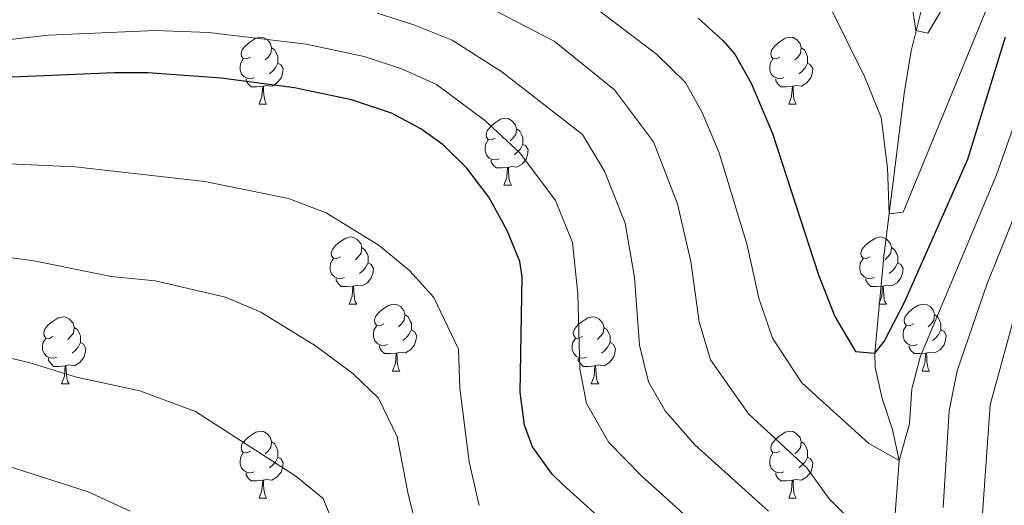
# Model space of a CAD drawing. Units: metres. Extents: x 609378 to 613881, y 4765929 to 4768972.
# Drawn here: x 611153 to 611300, y 4767440 to 4767512 of the extents above; entities that cross this region are included whole.
import ezdxf

# ---------------------------------------------------------------- set-up
doc = ezdxf.new("R2010")
doc.units = ezdxf.units.M
doc.header["$MEASUREMENT"] = 0
doc.linetypes.add('DGN Style 3', pattern=[1147.6976, 819.784, -327.9136])
for name, color, linetype, lineweight in [('Nivel 11', 7, 'Continuous', 0), ('Nivel 36', 7, 'Continuous', 0), ('Nivel 4', 7, 'Continuous', 0), ('Nivel 5', 7, 'Continuous', 0), ('Nivel 61', 7, 'Continuous', 0)]:
    doc.layers.add(name, color=color, linetype=linetype, lineweight=lineweight)

msp = doc.modelspace()

# ---------------------------------------------------------------- linework, layer by layer
at = {"layer": 'Nivel 11', "color": 142, "linetype": 'DGN Style 3', "lineweight": 13}
msp.add_polyline3d([(611283.84, 4767435.27, 808.63), (611284.67, 4767446.28, 805.01), (611283.64, 4767450.94, 803.58), (611282.1, 4767455.56, 802.14), (611281.05, 4767460.23, 800.68), (611281, 4767462.34, 800.01), (611282.35, 4767476.82, 796.94), (611285.41, 4767501.22, 792.66), (611286.48, 4767507.6, 791.48), (611288.39, 4767515.43, 789.15), (611295.68, 4767537.38, 785.01), (611300.91, 4767556.44, 782.07), (611302.9, 4767561.48, 780.97), (611305.29, 4767565.61, 780.29), (611311.77, 4767573.04, 778.87), (611313.56, 4767574.86, 778.55)], dxfattribs=at)
at = {"layer": 'Nivel 36', "color": 92, "linetype": 'Continuous', "lineweight": 0}
for p, q in [((611188.78, 4767499.62, 0.01), (611189.91, 4767499.62, 0.01)), ((611268.11, 4767499.62, 0.01), (611269.24, 4767499.62, 0.01)), ((611225.47, 4767487.48, 0.01), (611226.6, 4767487.48, 0.01)), ((611202.29, 4767469.71, 0.01), (611203.41, 4767469.71, 0.01)), ((611281.61, 4767469.71, 0.01), (611282.74, 4767469.71, 0.01)), ((611208.76, 4767459.68, 0.01), (611209.88, 4767459.68, 0.01)), ((611288.09, 4767459.68, 0.01), (611289.21, 4767459.68, 0.01)), ((611159.2, 4767457.77, 0.01), (611160.33, 4767457.77, 0.01)), ((611238.53, 4767457.77, 0.01), (611239.66, 4767457.77, 0.01)), ((611188.78, 4767440.63, 0.01), (611189.91, 4767440.63, 0.01)), ((611268.11, 4767440.63, 0.01), (611269.23, 4767440.63, 0.01))]:
    msp.add_line(p, q, dxfattribs=at)
at = {"layer": 'Nivel 36', "color": 92, "linetype": 'Continuous', "lineweight": 0, "elevation": 0.01, "flags": 128}
for points in [[(611187.48, 4767506.68), (611186.95, 4767506.42), (611186.42, 4767506.47), (611186.16, 4767506.84), (611186.1, 4767507.27), (611186.26, 4767507.79), (611186.74, 4767508.38), (611187.38, 4767508.91), (611188.28, 4767509.5), (611189.02, 4767509.66), (611189.45, 4767509.6), (611189.98, 4767509.29), (611190.51, 4767508.7), (611190.67, 4767508.06), (611190.56, 4767507.21), (611190.13, 4767506.68), (611189.71, 4767506.26)], [(611266.81, 4767506.68), (611266.28, 4767506.42), (611265.75, 4767506.47), (611265.48, 4767506.84), (611265.43, 4767507.27), (611265.59, 4767507.79), (611266.07, 4767508.38), (611266.7, 4767508.91), (611267.6, 4767509.5), (611268.35, 4767509.66), (611268.78, 4767509.6), (611269.3, 4767509.29), (611269.84, 4767508.7), (611270, 4767508.06), (611269.88, 4767507.21), (611269.46, 4767506.68), (611269.04, 4767506.26)], [(611190.67, 4767508.06), (611191.14, 4767507.75), (611191.46, 4767507.11), (611191.62, 4767506.79), (611191.62, 4767506.21), (611191.62, 4767505.78), (611191.25, 4767505.09), (611190.83, 4767504.61), (611190.35, 4767504.19)], [(611270, 4767508.06), (611270.47, 4767507.75), (611270.78, 4767507.11), (611270.94, 4767506.79), (611270.94, 4767506.21), (611270.94, 4767505.78), (611270.58, 4767505.09), (611270.16, 4767504.61), (611269.68, 4767504.19)], [(611188.07, 4767503.6), (611187.64, 4767503.44), (611187.06, 4767503.5), (611186.58, 4767503.71), (611186.16, 4767504.14), (611185.94, 4767504.72), (611185.94, 4767505.14), (611186, 4767505.73), (611186.42, 4767506.42)], [(611267.4, 4767503.6), (611266.97, 4767503.44), (611266.38, 4767503.5), (611265.91, 4767503.71), (611265.48, 4767504.14), (611265.27, 4767504.72), (611265.27, 4767505.14), (611265.32, 4767505.73), (611265.75, 4767506.42)], [(611191.62, 4767505.78), (611192.07, 4767505.53), (611192.42, 4767504.92), (611192.31, 4767504.19), (611192.1, 4767503.55), (611191.51, 4767502.81), (611190.72, 4767502.33), (611189.87, 4767502.44), (611189.44, 4767502.31)], [(611270.94, 4767505.78), (611271.4, 4767505.53), (611271.74, 4767504.92), (611271.64, 4767504.19), (611271.42, 4767503.55), (611270.84, 4767502.81), (611270.04, 4767502.33), (611269.2, 4767502.44), (611268.76, 4767502.31)], [(611189.33, 4767502.31), (611188.44, 4767502.22), (611187.59, 4767502.22), (611187.17, 4767502.65), (611186.85, 4767503.13), (611186.85, 4767503.44)], [(611268.66, 4767502.31), (611267.76, 4767502.22), (611266.92, 4767502.22), (611266.5, 4767502.65), (611266.18, 4767503.13), (611266.18, 4767503.44)], [(611188.78, 4767499.62), (611189.22, 4767500.78), (611189.33, 4767502.31), (611189.44, 4767502.31), (611189.47, 4767501.72), (611189.51, 4767501.04), (611189.58, 4767500.42), (611189.69, 4767500.02), (611189.91, 4767499.62)], [(611268.11, 4767499.62), (611268.54, 4767500.78), (611268.66, 4767502.31), (611268.76, 4767502.31), (611268.8, 4767501.72), (611268.84, 4767501.04), (611268.9, 4767500.42), (611269.02, 4767500.02), (611269.24, 4767499.62)], [(611224.17, 4767494.54), (611223.64, 4767494.28), (611223.11, 4767494.33), (611222.85, 4767494.7), (611222.79, 4767495.13), (611222.95, 4767495.65), (611223.43, 4767496.24), (611224.07, 4767496.77), (611224.97, 4767497.36), (611225.71, 4767497.52), (611226.14, 4767497.46), (611226.67, 4767497.15), (611227.2, 4767496.56), (611227.36, 4767495.92), (611227.25, 4767495.07), (611226.82, 4767494.54), (611226.4, 4767494.12)], [(611227.36, 4767495.92), (611227.83, 4767495.61), (611228.15, 4767494.97), (611228.31, 4767494.65), (611228.31, 4767494.07), (611228.31, 4767493.64), (611227.94, 4767492.95), (611227.52, 4767492.47), (611227.04, 4767492.05)], [(611224.76, 4767491.46), (611224.33, 4767491.3), (611223.75, 4767491.36), (611223.27, 4767491.57), (611222.85, 4767492), (611222.63, 4767492.58), (611222.63, 4767493), (611222.69, 4767493.59), (611223.11, 4767494.28)], [(611228.31, 4767493.64), (611228.76, 4767493.39), (611229.11, 4767492.78), (611229, 4767492.05), (611228.79, 4767491.41), (611228.2, 4767490.67), (611227.41, 4767490.19), (611226.56, 4767490.3), (611226.13, 4767490.17)], [(611226.02, 4767490.17), (611225.13, 4767490.08), (611224.28, 4767490.08), (611223.86, 4767490.51), (611223.54, 4767490.99), (611223.54, 4767491.3)], [(611225.47, 4767487.48), (611225.91, 4767488.64), (611226.02, 4767490.17), (611226.13, 4767490.17), (611226.16, 4767489.58), (611226.2, 4767488.9), (611226.27, 4767488.28), (611226.38, 4767487.88), (611226.6, 4767487.48)], [(611200.99, 4767476.77), (611200.46, 4767476.51), (611199.93, 4767476.56), (611199.66, 4767476.93), (611199.61, 4767477.36), (611199.77, 4767477.88), (611200.25, 4767478.47), (611200.88, 4767479), (611201.78, 4767479.59), (611202.53, 4767479.75), (611202.95, 4767479.69), (611203.48, 4767479.38), (611204.01, 4767478.79), (611204.17, 4767478.15), (611204.06, 4767477.3), (611203.64, 4767476.77), (611203.22, 4767476.35)], [(611280.31, 4767476.77), (611279.78, 4767476.51), (611279.25, 4767476.56), (611278.99, 4767476.93), (611278.93, 4767477.36), (611279.09, 4767477.88), (611279.57, 4767478.47), (611280.21, 4767479), (611281.11, 4767479.59), (611281.85, 4767479.75), (611282.28, 4767479.69), (611282.81, 4767479.38), (611283.34, 4767478.79), (611283.5, 4767478.15), (611283.39, 4767477.3), (611282.96, 4767476.77), (611282.54, 4767476.35)], [(611204.17, 4767478.15), (611204.65, 4767477.84), (611204.96, 4767477.2), (611205.12, 4767476.88), (611205.12, 4767476.3), (611205.12, 4767475.87), (611204.75, 4767475.18), (611204.33, 4767474.7), (611203.85, 4767474.28)], [(611283.5, 4767478.15), (611283.97, 4767477.84), (611284.29, 4767477.2), (611284.45, 4767476.88), (611284.45, 4767476.3), (611284.45, 4767475.87), (611284.08, 4767475.18), (611283.66, 4767474.7), (611283.18, 4767474.28)], [(611201.57, 4767473.69), (611201.15, 4767473.53), (611200.56, 4767473.59), (611200.09, 4767473.8), (611199.66, 4767474.23), (611199.45, 4767474.81), (611199.45, 4767475.23), (611199.5, 4767475.82), (611199.93, 4767476.51)], [(611205.12, 4767475.87), (611205.58, 4767475.62), (611205.92, 4767475.01), (611205.81, 4767474.28), (611205.6, 4767473.64), (611205.02, 4767472.9), (611204.22, 4767472.42), (611203.37, 4767472.53), (611202.94, 4767472.4)], [(611280.9, 4767473.69), (611280.47, 4767473.53), (611279.89, 4767473.59), (611279.41, 4767473.8), (611278.99, 4767474.23), (611278.77, 4767474.81), (611278.77, 4767475.23), (611278.83, 4767475.82), (611279.25, 4767476.51)], [(611284.45, 4767475.87), (611284.9, 4767475.62), (611285.25, 4767475.01), (611285.14, 4767474.28), (611284.93, 4767473.64), (611284.34, 4767472.9), (611283.55, 4767472.42), (611282.7, 4767472.53), (611282.27, 4767472.4)], [(611202.83, 4767472.4), (611201.94, 4767472.31), (611201.1, 4767472.31), (611200.67, 4767472.74), (611200.35, 4767473.22), (611200.35, 4767473.53)], [(611202.29, 4767469.71), (611202.72, 4767470.87), (611202.83, 4767472.4), (611202.94, 4767472.4), (611202.98, 4767471.81), (611203.01, 4767471.13), (611203.08, 4767470.51), (611203.2, 4767470.11), (611203.41, 4767469.71)], [(611282.16, 4767472.4), (611281.27, 4767472.31), (611280.42, 4767472.31), (611280, 4767472.74), (611279.68, 4767473.22), (611279.68, 4767473.53)], [(611281.61, 4767469.71), (611282.05, 4767470.87), (611282.16, 4767472.4), (611282.27, 4767472.4), (611282.3, 4767471.81), (611282.34, 4767471.13), (611282.41, 4767470.51), (611282.52, 4767470.11), (611282.74, 4767469.71)], [(611207.46, 4767466.74), (611206.93, 4767466.47), (611206.4, 4767466.53), (611206.14, 4767466.9), (611206.08, 4767467.32), (611206.24, 4767467.84), (611206.72, 4767468.44), (611207.36, 4767468.97), (611208.26, 4767469.55), (611209, 4767469.71), (611209.43, 4767469.66), (611209.96, 4767469.34), (611210.48, 4767468.76), (611210.64, 4767468.12), (611210.54, 4767467.27), (611210.11, 4767466.74), (611209.69, 4767466.31)], [(611286.79, 4767466.74), (611286.26, 4767466.47), (611285.73, 4767466.53), (611285.46, 4767466.9), (611285.41, 4767467.32), (611285.57, 4767467.84), (611286.05, 4767468.44), (611286.68, 4767468.97), (611287.58, 4767469.55), (611288.33, 4767469.71), (611288.75, 4767469.66), (611289.28, 4767469.34), (611289.81, 4767468.76), (611289.97, 4767468.12), (611289.86, 4767467.27), (611289.44, 4767466.74), (611289.02, 4767466.31)], [(611210.64, 4767468.12), (611211.12, 4767467.8), (611211.44, 4767467.16), (611211.6, 4767466.84), (611211.6, 4767466.26), (611211.6, 4767465.84), (611211.22, 4767465.15), (611210.8, 4767464.67), (611210.32, 4767464.25)], [(611289.97, 4767468.12), (611290.45, 4767467.8), (611290.76, 4767467.16), (611290.92, 4767466.84), (611290.92, 4767466.26), (611290.92, 4767465.84), (611290.55, 4767465.15), (611290.13, 4767464.67), (611289.65, 4767464.25)], [(611157.91, 4767464.83), (611157.38, 4767464.57), (611156.85, 4767464.62), (611156.58, 4767464.99), (611156.53, 4767465.42), (611156.69, 4767465.94), (611157.17, 4767466.53), (611157.8, 4767467.06), (611158.7, 4767467.65), (611159.45, 4767467.81), (611159.87, 4767467.75), (611160.4, 4767467.44), (611160.93, 4767466.85), (611161.09, 4767466.21), (611160.98, 4767465.36), (611160.56, 4767464.83), (611160.14, 4767464.41)], [(611208.04, 4767463.66), (611207.62, 4767463.5), (611207.04, 4767463.56), (611206.56, 4767463.77), (611206.14, 4767464.19), (611205.92, 4767464.78), (611205.92, 4767465.2), (611205.98, 4767465.78), (611206.4, 4767466.47)], [(611237.23, 4767464.83), (611236.7, 4767464.57), (611236.17, 4767464.62), (611235.91, 4767464.99), (611235.85, 4767465.42), (611236.01, 4767465.94), (611236.49, 4767466.53), (611237.13, 4767467.06), (611238.03, 4767467.65), (611238.77, 4767467.81), (611239.2, 4767467.75), (611239.73, 4767467.44), (611240.26, 4767466.85), (611240.42, 4767466.21), (611240.31, 4767465.36), (611239.88, 4767464.83), (611239.46, 4767464.41)], [(611287.37, 4767463.66), (611286.95, 4767463.5), (611286.36, 4767463.56), (611285.89, 4767463.77), (611285.46, 4767464.19), (611285.25, 4767464.78), (611285.25, 4767465.2), (611285.3, 4767465.78), (611285.73, 4767466.47)], [(611161.09, 4767466.21), (611161.57, 4767465.9), (611161.88, 4767465.26), (611162.04, 4767464.94), (611162.04, 4767464.36), (611162.04, 4767463.93), (611161.67, 4767463.24), (611161.25, 4767462.76), (611160.77, 4767462.34)], [(611211.6, 4767465.84), (611212.05, 4767465.59), (611212.4, 4767464.97), (611212.28, 4767464.25), (611212.08, 4767463.61), (611211.49, 4767462.87), (611210.7, 4767462.39), (611209.84, 4767462.49), (611209.42, 4767462.36)], [(611240.42, 4767466.21), (611240.89, 4767465.9), (611241.21, 4767465.26), (611241.37, 4767464.94), (611241.37, 4767464.36), (611241.37, 4767463.93), (611241, 4767463.24), (611240.58, 4767462.76), (611240.1, 4767462.34)], [(611290.92, 4767465.84), (611291.38, 4767465.59), (611291.72, 4767464.97), (611291.61, 4767464.25), (611291.4, 4767463.61), (611290.82, 4767462.87), (611290.02, 4767462.39), (611289.17, 4767462.49), (611288.74, 4767462.36)], [(611158.49, 4767461.75), (611158.06, 4767461.59), (611157.48, 4767461.65), (611157, 4767461.86), (611156.58, 4767462.29), (611156.36, 4767462.87), (611156.36, 4767463.29), (611156.42, 4767463.88), (611156.85, 4767464.57)], [(611162.04, 4767463.93), (611162.5, 4767463.68), (611162.84, 4767463.07), (611162.73, 4767462.34), (611162.52, 4767461.7), (611161.94, 4767460.96), (611161.14, 4767460.48), (611160.29, 4767460.59), (611159.86, 4767460.46)], [(611209.3, 4767462.36), (611208.42, 4767462.28), (611207.57, 4767462.28), (611207.14, 4767462.71), (611206.82, 4767463.18), (611206.82, 4767463.5)], [(611237.82, 4767461.75), (611237.39, 4767461.59), (611236.81, 4767461.65), (611236.33, 4767461.86), (611235.91, 4767462.29), (611235.69, 4767462.87), (611235.69, 4767463.29), (611235.75, 4767463.88), (611236.17, 4767464.57)], [(611241.37, 4767463.93), (611241.82, 4767463.68), (611242.17, 4767463.07), (611242.06, 4767462.34), (611241.85, 4767461.7), (611241.26, 4767460.96), (611240.47, 4767460.48), (611239.62, 4767460.59), (611239.19, 4767460.46)], [(611288.63, 4767462.36), (611287.74, 4767462.28), (611286.9, 4767462.28), (611286.47, 4767462.71), (611286.15, 4767463.18), (611286.15, 4767463.5)], [(611208.76, 4767459.68), (611209.2, 4767460.84), (611209.3, 4767462.36), (611209.42, 4767462.36), (611209.45, 4767461.78), (611209.48, 4767461.09), (611209.56, 4767460.48), (611209.67, 4767460.08), (611209.88, 4767459.68)], [(611288.09, 4767459.68), (611288.52, 4767460.84), (611288.63, 4767462.36), (611288.74, 4767462.36), (611288.78, 4767461.78), (611288.81, 4767461.09), (611288.88, 4767460.48), (611289, 4767460.08), (611289.21, 4767459.68)], [(611159.75, 4767460.46), (611158.86, 4767460.37), (611158.02, 4767460.37), (611157.59, 4767460.8), (611157.27, 4767461.28), (611157.27, 4767461.59)], [(611239.08, 4767460.46), (611238.19, 4767460.37), (611237.34, 4767460.37), (611236.92, 4767460.8), (611236.6, 4767461.28), (611236.6, 4767461.59)], [(611159.2, 4767457.77), (611159.64, 4767458.93), (611159.75, 4767460.46), (611159.86, 4767460.46), (611159.9, 4767459.87), (611159.93, 4767459.19), (611160, 4767458.57), (611160.12, 4767458.17), (611160.33, 4767457.77)], [(611238.53, 4767457.77), (611238.97, 4767458.93), (611239.08, 4767460.46), (611239.19, 4767460.46), (611239.22, 4767459.87), (611239.26, 4767459.19), (611239.33, 4767458.57), (611239.44, 4767458.17), (611239.66, 4767457.77)], [(611187.48, 4767447.69), (611186.95, 4767447.43), (611186.42, 4767447.48), (611186.16, 4767447.85), (611186.1, 4767448.28), (611186.26, 4767448.8), (611186.74, 4767449.39), (611187.38, 4767449.92), (611188.28, 4767450.51), (611189.02, 4767450.67), (611189.45, 4767450.61), (611189.98, 4767450.3), (611190.51, 4767449.71), (611190.67, 4767449.07), (611190.56, 4767448.22), (611190.13, 4767447.69), (611189.71, 4767447.27)], [(611266.81, 4767447.69), (611266.28, 4767447.43), (611265.75, 4767447.48), (611265.48, 4767447.85), (611265.43, 4767448.28), (611265.59, 4767448.8), (611266.07, 4767449.39), (611266.7, 4767449.92), (611267.6, 4767450.51), (611268.35, 4767450.67), (611268.77, 4767450.61), (611269.3, 4767450.3), (611269.83, 4767449.71), (611269.99, 4767449.07), (611269.88, 4767448.22), (611269.46, 4767447.69), (611269.04, 4767447.27)], [(611190.67, 4767449.07), (611191.14, 4767448.76), (611191.46, 4767448.12), (611191.62, 4767447.8), (611191.62, 4767447.22), (611191.62, 4767446.79), (611191.25, 4767446.1), (611190.83, 4767445.62), (611190.35, 4767445.2)], [(611269.99, 4767449.07), (611270.47, 4767448.76), (611270.78, 4767448.12), (611270.94, 4767447.8), (611270.94, 4767447.22), (611270.94, 4767446.79), (611270.57, 4767446.1), (611270.15, 4767445.62), (611269.67, 4767445.2)], [(611188.07, 4767444.61), (611187.64, 4767444.45), (611187.06, 4767444.51), (611186.58, 4767444.72), (611186.16, 4767445.15), (611185.94, 4767445.73), (611185.94, 4767446.15), (611186, 4767446.74), (611186.42, 4767447.43)], [(611267.39, 4767444.61), (611266.97, 4767444.45), (611266.38, 4767444.51), (611265.91, 4767444.72), (611265.48, 4767445.15), (611265.27, 4767445.73), (611265.27, 4767446.15), (611265.32, 4767446.74), (611265.75, 4767447.43)], [(611191.62, 4767446.79), (611192.07, 4767446.54), (611192.42, 4767445.93), (611192.31, 4767445.2), (611192.1, 4767444.56), (611191.51, 4767443.82), (611190.72, 4767443.34), (611189.87, 4767443.45), (611189.44, 4767443.32)], [(611270.94, 4767446.79), (611271.4, 4767446.54), (611271.74, 4767445.93), (611271.63, 4767445.2), (611271.42, 4767444.56), (611270.84, 4767443.82), (611270.04, 4767443.34), (611269.19, 4767443.45), (611268.76, 4767443.32)], [(611189.33, 4767443.32), (611188.44, 4767443.23), (611187.59, 4767443.23), (611187.17, 4767443.66), (611186.85, 4767444.14), (611186.85, 4767444.45)], [(611268.65, 4767443.32), (611267.76, 4767443.23), (611266.92, 4767443.23), (611266.49, 4767443.66), (611266.17, 4767444.14), (611266.17, 4767444.45)], [(611188.78, 4767440.63), (611189.22, 4767441.79), (611189.33, 4767443.32), (611189.44, 4767443.32), (611189.47, 4767442.73), (611189.51, 4767442.05), (611189.58, 4767441.43), (611189.69, 4767441.03), (611189.91, 4767440.63)], [(611268.11, 4767440.63), (611268.54, 4767441.79), (611268.65, 4767443.32), (611268.76, 4767443.32), (611268.8, 4767442.73), (611268.83, 4767442.05), (611268.9, 4767441.43), (611269.02, 4767441.03), (611269.23, 4767440.63)]]:
    msp.add_lwpolyline(points, dxfattribs=at)
at = {"layer": 'Nivel 4', "color": 36, "linetype": 'Continuous', "lineweight": 30, "flags": 128}
for points, elevation in [([(611254.56, 4767512.5), (611258.27, 4767509.16), (611260.04, 4767507.14), (611262.48, 4767502.78), (611265.68, 4767495.22), (611272.6, 4767474.1), (611275, 4767467.86), (611278.12, 4767462.58), (611281, 4767462.34), (611282.4, 4767464.1), (611285.52, 4767470.1), (611294.96, 4767491.38), (611300.6, 4767509.7)], 800.01), ([(611194.09, 4767502.09), (611183.12, 4767503.54), (611172.12, 4767504.32), (611167.12, 4767504.34), (611147.08, 4767503.46)], 825.01), ([(611256.4, 4767422.74), (611234.32, 4767442.66), (611232.7, 4767444.26), (611229.76, 4767448.34), (611228.52, 4767451.56), (611227.88, 4767456.5), (611228.2, 4767473.78), (611227.84, 4767476.06), (611225.88, 4767480.82), (611223.2, 4767485.71), (611219.92, 4767490.03), (611216.36, 4767493.54), (611213.03, 4767495.95), (611208.6, 4767498.26), (611202.64, 4767500.26), (611194.09, 4767502.09)], 825.01)]:
    msp.add_lwpolyline(points, dxfattribs=dict(at, elevation=elevation))
at = {"layer": 'Nivel 5', "color": 36, "linetype": 'Continuous', "lineweight": 0, "flags": 128}
for points, elevation in [([(611291.27, 4767439.27), (611292.17, 4767453.72), (611293.36, 4767459.73), (611297.79, 4767472.62), (611310.95, 4767505.39), (611316.1, 4767515.89), (611318.99, 4767522.93), (611323.74, 4767530.43), (611329.5, 4767537.28), (611333.29, 4767541.04), (611337.72, 4767544.59), (611347.36, 4767550.99), (611356.01, 4767555.64), (611370.63, 4767562.57), (611390.53, 4767571.42), (611407.22, 4767580.03), (611413.55, 4767581.98), (611426.99, 4767587.28), (611443.42, 4767592.62), (611448.88, 4767593.01), (611454.8, 4767592.04)], 810.01), ([(611305.44, 4767530.98), (611298.68, 4767516.18), (611285.24, 4767483.46), (611283.16, 4767483.22), (611282.92, 4767490.1), (611281.96, 4767497.62), (611279.48, 4767503.78), (611274.24, 4767514.34), (611271.48, 4767518.82), (611267.4, 4767523.7), (611262.12, 4767528.34), (611256.4, 4767532.66), (611250.56, 4767536.66), (611245.4, 4767539.46), (611239.52, 4767540.98), (611233.52, 4767542.1), (611227.44, 4767542.82), (611217.76, 4767542.98), (611218.08, 4767546.58), (611226.32, 4767553.7)], 795.01), ([(611302.8, 4767530.98), (611292.12, 4767515.62), (611288.96, 4767510.26), (611287.16, 4767510.66), (611286.04, 4767518.02), (611284, 4767524.42), (611281.04, 4767530.42), (611278.04, 4767534.5)], 790.01), ([(611305.78, 4767507.54), (611299.24, 4767489.05), (611287.88, 4767461.92), (611286.58, 4767457.03), (611286.22, 4767451.8), (611284.67, 4767446.28), (611280.1, 4767448.81), (611270.1, 4767457.93), (611265.7, 4767464.6), (611263.66, 4767470.58), (611261.9, 4767478.53), (611257.72, 4767492.34), (611255.16, 4767498.38), (611252.67, 4767502.86), (611248.29, 4767507.14), (611237.36, 4767515.43), (611222.41, 4767522.44)], 805.01), ([(611220.07, 4767515.82), (611233, 4767509.08), (611242.02, 4767501.78), (611247.84, 4767493.99), (611251.48, 4767484.7), (611253.45, 4767476.09), (611254.71, 4767467.06), (611256.4, 4767461.34), (611262.08, 4767453.28), (611270.82, 4767445.21), (611274.16, 4767440.56), (611284.1, 4767430.52)], 810.01), ([(611265.09, 4767438.68), (611254.07, 4767448.62), (611249.62, 4767453.7), (611247.11, 4767458.08), (611245.77, 4767463.54), (611245, 4767473.66), (611243.6, 4767481.82), (611240.52, 4767489.6), (611237.23, 4767495.09), (611225.15, 4767504.46), (611217.72, 4767509.2), (611211.96, 4767511.49), (611206.46, 4767513.26)], 815.01), ([(611146.19, 4767508.73), (611157.23, 4767509.94), (611173.26, 4767510.65), (611181.25, 4767510.35), (611195.82, 4767508.63), (611204.55, 4767506.76), (611210.28, 4767504.88), (611215.38, 4767502.57), (611222.54, 4767497.25), (611227.86, 4767492.32), (611233.2, 4767485.21), (611235.72, 4767478.94), (611236.55, 4767471.22), (611236.82, 4767460.02), (611237.81, 4767454.82), (611241.16, 4767448.98), (611246.05, 4767443.97), (611260.74, 4767430.71)], 820.01), ([(611221.76, 4767439.55), (611220.26, 4767446.08), (611218.86, 4767457.13), (611218.65, 4767462.94), (611214.94, 4767470.67), (611211.38, 4767474.67), (611206.8, 4767478.49), (611198.82, 4767483.38), (611193.2, 4767485.51), (611180.65, 4767488.04), (611161.24, 4767490.25), (611141.47, 4767491.16)], 830.01), ([(611213.77, 4767430.75), (611211.14, 4767441.24), (611209.46, 4767449.83), (611206.67, 4767455.63), (611202.83, 4767459.31), (611197.24, 4767463.43), (611189.04, 4767468.49), (611183.77, 4767470.75), (611173.23, 4767473.2), (611166.65, 4767473.85), (611155.36, 4767476.15), (611135.9, 4767478.86)], 835.01), ([(611302.91, 4767471.6), (611298.31, 4767454.6), (611296.41, 4767427.74)], 815.01), ([(611179.26, 4767453.6), (611170.91, 4767456.73), (611161.42, 4767458.78), (611154.28, 4767460.95), (611130.32, 4767466.56)], 840.01), ([(611202.7, 4767429.98), (611198.41, 4767440.58), (611194.29, 4767443.95), (611179.26, 4767453.6)], 840.01), ([(611169.48, 4767438.72), (611163.19, 4767441.61), (611138.88, 4767449.39)], 845.01)]:
    msp.add_lwpolyline(points, dxfattribs=dict(at, elevation=elevation))
at = {"layer": 'Nivel 61', "color": 250, "linetype": 'Continuous', "lineweight": 0}
msp.add_3dface([(610301.12, 4766335.76, 0.01), (610263.77, 4768649.3, 0.01), (613656.61, 4768704.88, 0.01), (613695.09, 4766391.37, 0.01)], dxfattribs=at)

doc.saveas('drawing.dxf')
